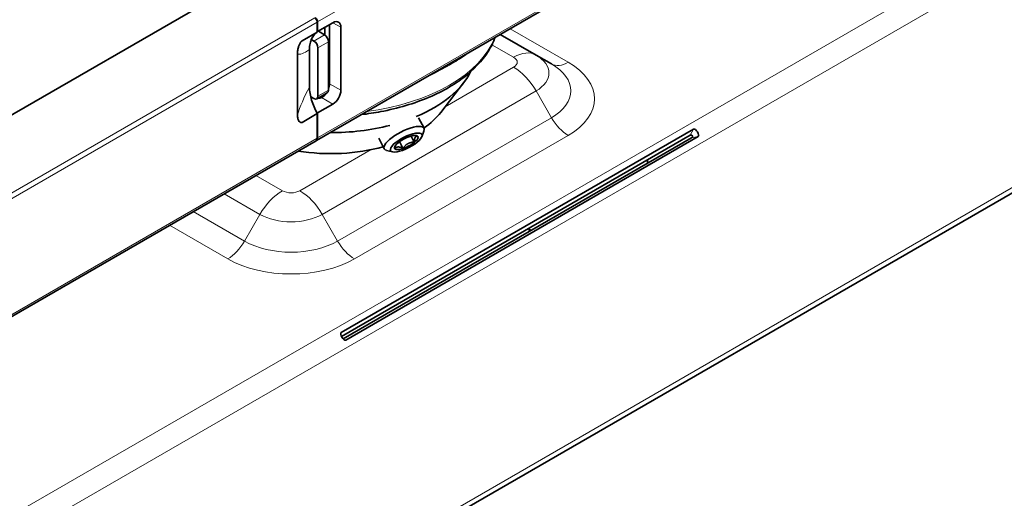
# Model space of a CAD drawing. Units: millimetres. Extents: x 21 to 1242, y 21 to 870.
# Drawn here: x 1006 to 1059, y 250 to 275 of the extents above; entities that cross this region are included whole.
import ezdxf

# ---------------------------------------------------------------- set-up
doc = ezdxf.new("R2010")
doc.units = ezdxf.units.MM
doc.header["$LTSCALE"] = 3
doc.layers.add('Visible (ISO)', color=7, linetype='Continuous', lineweight=35)
doc.layers.add('Visible Narrow (ISO)', color=7, linetype='Continuous', lineweight=18)

msp = doc.modelspace()

# ---------------------------------------------------------------- linework, layer by layer
at = {"layer": 'Visible (ISO)'}
for p, q in [((1212.897, 354.614), (855.764, 148.423)), ((1042.17, 280.37), (1022.202, 268.842)), ((1018.615, 277.571), (989.611, 260.825)), ((1022.242, 274.653), (1022.242, 275.184)), ((1022.263, 275.196), (1022.263, 274.68)), ((1022.263, 274.68), (1023.083, 275.153)), ((1022.645, 274.9), (1022.645, 274.494)), ((1022.903, 271.875), (1022.903, 275.049)), ((1023.507, 274.909), (1023.507, 271.528)), ((1021.426, 274.182), (1022.242, 274.653)), ((1022.242, 274.692), (1022.263, 274.68)), ((1022.304, 274.703), (1022.637, 274.498)), ((1032.047, 274.526), (1033.964, 273.42)), ((1021.245, 273.879), (1021.245, 273.878)), ((1022.068, 274.17), (1021.926, 274.251)), ((1022.281, 273.806), (1022.281, 271.214)), ((1022.843, 271.539), (1022.843, 274.131)), ((1021.181, 270.212), (1021.181, 273.495)), ((1021.822, 273.72), (1021.822, 271.713)), ((1022.843, 273.288), (1022.903, 273.255)), ((1034.791, 272.942), (1033.964, 273.42)), ((1022.843, 272.533), (1022.903, 272.498)), ((1028.859, 270.343), (1030.083, 271.923)), ((1021.893, 271.183), (1022.068, 271.088)), ((1022.217, 271.076), (1022.782, 271.402)), ((1023.083, 270.793), (1022.263, 270.32)), ((1022.472, 271.136), (1022.479, 271.14)), ((1022.242, 270.279), (1021.426, 269.808)), ((1022.263, 270.32), (1022.201, 270.358)), ((1022.242, 268.966), (1022.242, 270.279)), ((1022.263, 270.32), (1022.263, 268.978)), ((1027.965, 269.496), (1027.676, 270.057)), ((1023.524, 258.547), (1042.403, 269.448)), ((1042.216, 269.117), (1023.537, 258.332)), ((1042.654, 269.047), (1023.774, 258.147)), ((1027.274, 269.078), (1027.44, 268.755)), ((1027.845, 269.042), (1027.962, 269.344)), ((1022.181, 268.829), (993.09, 252.034)), ((1023.629, 258.204), (1042.299, 268.983)), ((1025.831, 268.397), (1025.54, 268.962)), ((1026.652, 268.778), (1026.834, 268.423)), ((1026.27, 268.232), (1025.956, 268.312)), ((1039.933, 267.799), (1039.933, 267.617)), ((1033.709, 264.024), (1033.552, 264.115))]:
    msp.add_line(p, q, dxfattribs=at)
for centre, major_axis, ratio, start_param, end_param in [((1022.117, 275.258), (-0.088, 0.157), 0.567188, 3.935418, 5.488761), ((1022.138, 275.271), (0.088, -0.157), 0.567188, 0.793825, 2.347168), ((1023.083, 274.663), (0.3, 0.52), 0.57721, 5.497964, 7.068516), ((1022.634, 274.255), (0.146, -0.262), 0.567188, 0.793825, 2.350659), ((1022.065, 273.926), (0.154, -0.257), 0.587337, 0.776362, 2.333195), ((1022.963, 273.762), (7.8, 0), 0.57735, 5.341205, 6.004155), ((1022.963, 273.762), (7.8, 0), 0.57735, 6.036832, 6.037044), ((1022.479, 271.63), (-0.3, -0.52), 0.577491, 1.816946, 2.356128), ((1022.065, 271.335), (0.154, -0.257), 0.587337, 5.502713, 7.059547), ((1022.479, 271.63), (-0.3, -0.52), 0.577491, 0.785575, 1.391637), ((1022.634, 271.663), (0.146, -0.262), 0.567188, 0.008427, 0.793825), ((1023.083, 271.283), (0.3, 0.52), 0.577491, 3.927168, 5.49772), ((1022.345, 271.211), (0.18, -0.002), 0.585354, 4.361502, 5.504966), ((1022.963, 274.686), (-7.8, 0), 0.57735, 2.11218, 2.112366), ((1022.963, 271.865), (-6.459, 0), 0.57735, 2.45568, 2.721058), ((1022.963, 273.762), (-7.8, 0), 0.57735, 1.565814, 1.989178), ((1026.898, 268.947), (-1.067, -0.549), 0.323697, 2.792424, 6.632354), ((1022.963, 271.865), (-6.459, 0), 0.57735, 1.297517, 2.021114), ((1022.033, 269.091), (-0.146, 0.262), 0.567188, 3.15002, 3.935418), ((1022.054, 269.103), (0.146, -0.262), 0.567188, 6.219583, 7.077011), ((1059.331, 271.014), (28.426, 0), 0.57735, 3.575796, 3.584123)]:
    msp.add_ellipse(centre, major_axis=major_axis, ratio=ratio, start_param=start_param, end_param=end_param, dxfattribs=at)
for major_axis in [(0.838, 0.431), (0.626, 0.322)]:
    msp.add_ellipse((1027.01, 268.73), major_axis=major_axis, ratio=0.323697, dxfattribs=at)
for points, knots in [([(1022.242, 274.653), (1022.118, 274.564), (1022.014, 274.439), (1021.905, 274.208), (1021.876, 274.125), (1021.834, 273.938), (1021.822, 273.833), (1021.822, 273.72)], [0.000001, 0.000001, 0.000001, 0.000001, 0.1336564, 0.1336564, 0.1982456, 0.1982456, 0.267313, 0.267313, 0.267313, 0.267313]), ([(1031.774, 274.368), (1031.705, 274.174), (1031.618, 273.983), (1031.225, 273.281), (1030.799, 272.791), (1029.704, 271.897), (1029.008, 271.489), (1027.45, 270.824), (1026.565, 270.56), (1025.303, 270.321), (1024.953, 270.267), (1024.599, 270.226)], [0.298333, 0.298333, 0.298333, 0.298333, 0.461426, 0.461426, 0.914668, 0.914668, 1.393687, 1.393687, 1.875661, 1.875661, 2.05481, 2.05481, 2.05481, 2.05481]), ([(1021.426, 274.182), (1021.424, 274.181), (1021.422, 274.18), (1021.421, 274.178), (1021.418, 274.176), (1021.416, 274.174), (1021.414, 274.172), (1021.409, 274.168), (1021.404, 274.164), (1021.4, 274.159), (1021.392, 274.151), (1021.384, 274.142), (1021.377, 274.133), (1021.375, 274.131), (1021.374, 274.129), (1021.372, 274.127), (1021.36, 274.111), (1021.348, 274.094), (1021.337, 274.077), (1021.331, 274.067), (1021.325, 274.057), (1021.32, 274.048), (1021.308, 274.028), (1021.297, 274.006), (1021.286, 273.983), (1021.266, 273.939), (1021.247, 273.89), (1021.231, 273.837), (1021.211, 273.771), (1021.197, 273.7), (1021.188, 273.627), (1021.184, 273.584), (1021.181, 273.539), (1021.181, 273.495)], [0, 0, 0, 0, 0.00111914, 0.00111914, 0.00111914, 0.00255971, 0.00255971, 0.00255971, 0.00553161, 0.00553161, 0.00553161, 0.01059395, 0.01059395, 0.01059395, 0.01172585, 0.01172585, 0.01172585, 0.02042685, 0.02042685, 0.02042685, 0.02518759, 0.02518759, 0.02518759, 0.03495577, 0.03495577, 0.03495577, 0.05337209, 0.05337209, 0.05337209, 0.07628523, 0.07628523, 0.07628523, 0.08970396, 0.08970396, 0.08970396, 0.08970396]), ([(1021.822, 271.713), (1021.822, 271.601), (1021.834, 271.481), (1021.876, 271.244), (1021.905, 271.127), (1022.014, 270.765), (1022.118, 270.516), (1022.242, 270.279)], [0.000001, 0.000001, 0.000001, 0.000001, 0.0688882, 0.0688882, 0.1333264, 0.1333264, 0.2666478, 0.2666478, 0.2666478, 0.2666478]), ([(1021.181, 270.212), (1021.181, 270.137), (1021.189, 270.065), (1021.219, 269.954), (1021.238, 269.91), (1021.287, 269.843), (1021.314, 269.821), (1021.366, 269.8), (1021.387, 269.798), (1021.413, 269.802), (1021.419, 269.805), (1021.423, 269.806), (1021.424, 269.807), (1021.425, 269.807), (1021.425, 269.807), (1021.425, 269.807), (1021.426, 269.807), (1021.426, 269.808), (1021.426, 269.808), (1021.426, 269.808), (1021.426, 269.808), (1021.426, 269.808), (1021.426, 269.808), (1021.426, 269.808), (1021.426, 269.808), (1021.426, 269.808)], [0, 0, 0, 0, 0.0462223, 0.0462223, 0.0820749, 0.0820749, 0.1148721, 0.1148721, 0.1430258, 0.1430258, 0.1569807, 0.1569807, 0.1584114, 0.1584114, 0.1598609, 0.1598609, 0.1601069, 0.1601069, 0.1602659, 0.1602659, 0.1604073, 0.1604073, 0.1605621, 0.1605621, 0.1607247, 0.1607247, 0.1607247, 0.1607247])]:
    msp.add_open_spline(points, degree=3, knots=knots, dxfattribs=at)
for points, weights in [([(1027.44, 268.755), (1027.45, 269.059), (1027.611, 269.071)], [1.47259442483, 1.70040557517, 1.47259442483]), ([(1027.611, 269.071), (1027.563, 269.094), (1027.522, 269.108)], [1.47259442483, 1.5052507351, 1.52854460109]), ([(1026.414, 268.549), (1026.402, 268.491), (1026.399, 268.407)], [1.55763856666, 1.52916346571, 1.47259442483]), ([(1026.834, 268.423), (1027.062, 268.735), (1027.44, 268.755)], [1.47259442483, 1.70040557517, 1.47259442483]), ([(1026.399, 268.407), (1026.542, 268.561), (1026.834, 268.423)], [1.47259442483, 1.70040557517, 1.47259442483])]:
    msp.add_rational_spline(points, weights, degree=2, dxfattribs=at)
for points in [[(1042.299, 268.983), (1042.41, 269.047), (1042.327, 269.181), (1042.216, 269.117)], [(1042.403, 269.448), (1042.514, 269.512), (1042.765, 269.111), (1042.654, 269.047)], [(1023.774, 258.147), (1023.663, 258.083), (1023.412, 258.483), (1023.524, 258.547)]]:
    msp.add_open_spline(points, degree=3, dxfattribs=at)
at = {"layer": 'Visible Narrow (ISO)'}
for p, q in [((854.466, 161.343), (1210.898, 367.129)), ((854.741, 160.127), (1211.886, 366.325)), ((855.879, 148.769), (1213.024, 354.967)), ((1022.263, 275.196), (1042.233, 286.726)), ((1042.233, 280.508), (1022.263, 268.978)), ((1022.119, 275.404), (993.027, 258.608)), ((993.152, 258.389), (1022.242, 275.184)), ((1023.07, 275.146), (1023.507, 274.909)), ((1022.637, 274.498), (1022.068, 274.17)), ((1032.575, 274.83), (1035.691, 273.031)), ((1022.281, 273.806), (1022.843, 274.131)), ((1031.605, 273.97), (1032.764, 273.301)), ((1032.764, 272.762), (1029.09, 270.641)), ((1023.507, 271.528), (1022.903, 271.875)), ((1022.843, 271.539), (1022.281, 271.214)), ((1033.964, 271.495), (1022.509, 264.881)), ((1034.791, 270.062), (1033.964, 271.495)), ((1022.479, 271.14), (1023.083, 270.793)), ((1034.791, 270.062), (1023.336, 263.449)), ((1035.691, 269.112), (1024.236, 262.499)), ((1042.216, 269.117), (1042.403, 269.448)), ((1042.654, 269.047), (1042.299, 268.983)), ((1022.242, 268.966), (993.152, 252.171)), ((1025.124, 268.351), (1021.309, 266.148)), ((1020.375, 266.148), (1018.956, 266.968)), ((1019.175, 264.881), (1017.259, 265.988)), ((1018.347, 263.449), (1015.604, 265.033)), ((1018.347, 263.449), (1019.175, 264.881)), ((1023.336, 263.449), (1022.509, 264.881)), ((1017.447, 262.499), (1014.331, 264.298)), ((1023.524, 258.547), (1023.49, 258.489)), ((1023.774, 258.147), (1023.731, 258.139))]:
    msp.add_line(p, q, dxfattribs=at)
for centre, major_axis, ratio, start_param, end_param in [((1022.963, 275.358), (-9, -0.129), 0.567529, 1.776764, 2.919313), ((1022.954, 276.429), (-1.776, -2.932), 0.238803, 0.005042, 0.560801), ((1032.764, 271.341), (1.2, 2.078), 0.57735, 0, 0.785398), ((1032.297, 273.031), (0.66, 0), 0.57735, 5.497787, 7.068583), ((1032.297, 272.457), (2.357, 0), 0.57735, 5.497787, 7.068583), ((1032.764, 270.802), (-1.2, 2.078), 0.57735, 4.712389, 5.497787), ((1035.691, 274.501), (-0.9, -1.559), 0.57735, 0, 0.785398), ((1032.297, 271.502), (3.527, 0), 0.57735, 5.497787, 7.068583), ((1032.297, 271.072), (4.8, 0), 0.57735, 5.497787, 7.068583), ((1022.954, 272.054), (-1.776, -2.932), 0.238803, 4.971455, 5.527214), ((1035.691, 270.582), (-0.9, 1.559), 0.57735, 1.570796, 2.356194), ((1020.375, 264.189), (1.2, 2.078), 0.57735, 0.785398, 1.570796), ((1020.842, 266.418), (-0.66, 0), 0.57735, 0.785398, 2.356194), ((1021.309, 264.189), (-1.2, 2.078), 0.57735, 4.712389, 5.497787), ((1020.842, 265.844), (-2.357, 0), 0.57735, 0.785398, 2.356194), ((1017.447, 263.968), (0.9, 1.559), 0.57735, 3.926991, 4.712389), ((1020.842, 264.889), (-3.527, 0), 0.57735, 0.785398, 2.356194), ((1024.236, 263.968), (-0.9, 1.559), 0.57735, 1.570796, 2.356194), ((1020.842, 264.458), (-4.8, 0), 0.57735, 0.785398, 2.356194)]:
    msp.add_ellipse(centre, major_axis=major_axis, ratio=ratio, start_param=start_param, end_param=end_param, dxfattribs=at)
msp.add_open_spline([(1028.011, 272.196), (1028.394, 272.361), (1029.093, 272.736), (1029.871, 273.193), (1030.273, 273.473), (1030.411, 273.581)], degree=3, knots=[0.0933842, 0.0933842, 0.0933842, 0.0933842, 0.3326373, 0.5543954, 0.6818215, 0.6818215, 0.6818215, 0.6818215], dxfattribs=at)

doc.saveas('drawing.dxf')
